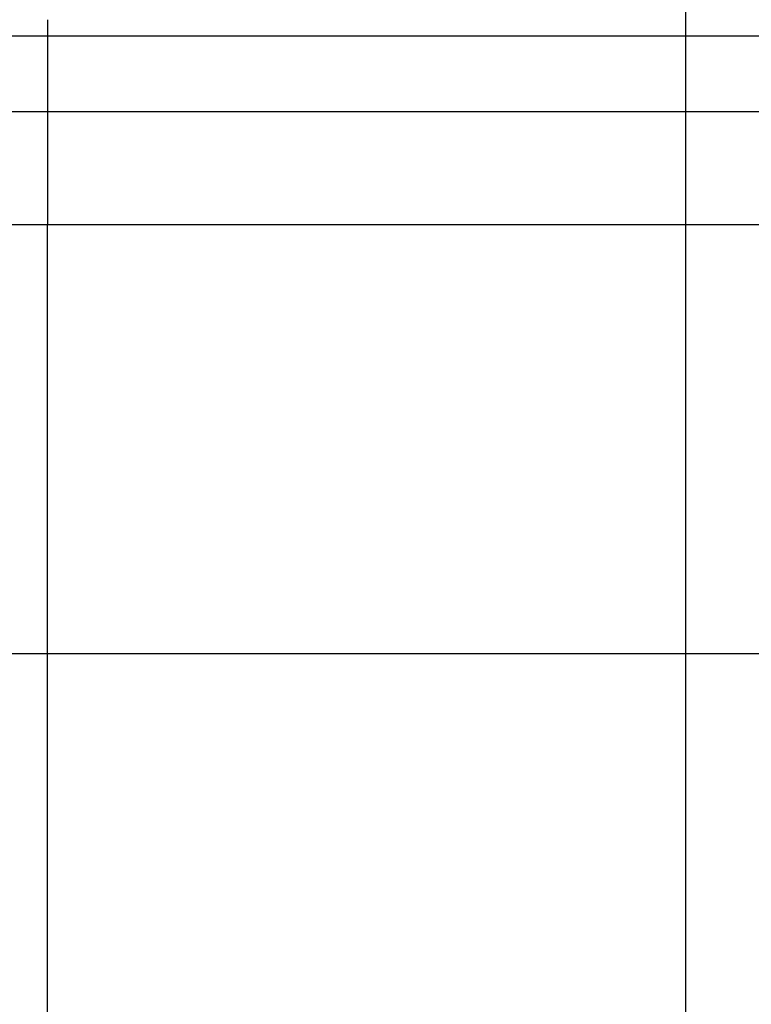
# Model space of a CAD drawing. Units: millimetres. Extents: x 236 to 31078, y 0 to 11880.
# Drawn here: x 10227 to 10370, y 4656 to 4848 of the extents above; entities that cross this region are included whole.
import ezdxf

# ---------------------------------------------------------------- set-up
doc = ezdxf.new("R2010")
doc.units = ezdxf.units.MM
doc.layers.add('COTAS', color=1, linetype='Continuous')
doc.layers.add('VISIBLE', color=7, linetype='Continuous')
doc.styles.get("Standard").update_dxf_attribs({"font": 'romans.shx'})
doc.dimstyles.new('JUAN4', dxfattribs={"dimtxt": 30, "dimasz": 19, "dimexe": 10, "dimexo": 30, "dimgap": 10, "dimtad": 3, "dimdec": 1, "dimdsep": 46, "dimtxsty": 'Standard', "dimcen": 5, "dimclrd": 256, "dimclre": 256, "dimclrt": 1, "dimadec": 0, "dimazin": 0, "dimtp": 0.5, "dimtm": 0.5, "dimtfac": 0.125, "dimtdec": 1, "dimtofl": 0, "dimtmove": 0, "dimatfit": 0, "dimfxl": 1, "dimtolj": 1, "dimtzin": 0, "dimarcsym": 0})

# ---------------------------------------------------------------- blocks, each defined once
blk = doc.blocks.new('*D403')
at = {"layer": 'COTAS', "lineweight": -2, "transparency": 16777216}
for p, q in [((9932.31, 4689.92), (9932.31, 4140.59)), ((10531.23, 4689.92), (10531.23, 4140.59)), ((9951.31, 4150.59), (10512.23, 4150.59))]:
    blk.add_line(p, q, dxfattribs=at)
at = {"layer": 'COTAS', "transparency": 16777216}
for points in [[(9951.31, 4153.76), (9951.31, 4147.42), (9932.31, 4150.59)], [(10512.23, 4153.76), (10512.23, 4147.42), (10531.23, 4150.59)]]:
    blk.add_solid(points, dxfattribs=at)
at = {"layer": 'Defpoints', "color": 0, "transparency": 16777216}
for p in [(9932.31, 4719.92), (10531.23, 4719.92), (10531.23, 4150.59)]:
    blk.add_point(p, dxfattribs=at)
at = {"layer": 'COTAS', "color": 1, "transparency": 16777216, "insert": (10231.77, 4175.59), "char_height": 30, "attachment_point": 5}
blk.add_mtext('\\A1;598.9', dxfattribs=at)
blk = doc.blocks.new('*D411')
at = {"layer": 'COTAS', "lineweight": -2, "transparency": 16777216}
for p, q in [((10322.93, 4888.12), (10366.92, 4888.12)), ((10356.92, 4300.11), (10356.92, 4869.12)), ((10341.94, 4281.11), (10366.92, 4281.11))]:
    blk.add_line(p, q, dxfattribs=at)
at = {"layer": 'COTAS', "transparency": 16777216}
for points in [[(10353.76, 4869.12), (10360.09, 4869.12), (10356.92, 4888.12)], [(10353.76, 4300.11), (10360.09, 4300.11), (10356.92, 4281.11)]]:
    blk.add_solid(points, dxfattribs=at)
at = {"layer": 'Defpoints', "color": 0, "transparency": 16777216}
for p in [(10292.93, 4888.12), (10356.92, 4888.12), (10311.94, 4281.11)]:
    blk.add_point(p, dxfattribs=at)
at = {"layer": 'COTAS', "color": 1, "transparency": 16777216, "insert": (10331.92, 4584.62), "char_height": 30, "attachment_point": 5, "rotation": 90}
blk.add_mtext('\\A1;607', dxfattribs=at)

msp = doc.modelspace()

# ---------------------------------------------------------------- linework, layer by layer
at = {"layer": 'VISIBLE', "color": 7, "linetype": 'Continuous'}
for p, q in [((10232.57, 4848.05), (10232.57, 4844.96)), ((10232.57, 4848.05), (10232.57, 4844.96)), ((9960.27, 4844.91), (10232.57, 4844.91)), ((10232.57, 4844.96), (10232.57, 4830.12)), ((10232.57, 4844.91), (10232.57, 4844.96)), ((10232.57, 4844.96), (10232.57, 4830.12)), ((10232.57, 4844.91), (10232.57, 4844.96)), ((10232.57, 4844.91), (10503.27, 4844.91)), ((10232.57, 4830.12), (9960.27, 4830.12)), ((10232.57, 4830.12), (10232.57, 4828.12)), ((10503.27, 4830.12), (10232.57, 4830.12)), ((10232.57, 4830.12), (10232.57, 4828.12)), ((10232.57, 4828.12), (10232.57, 4808.62)), ((10232.57, 4828.12), (10232.57, 4808.62)), ((10232.57, 4808.12), (9960.27, 4808.12)), ((10232.57, 4808.62), (10232.57, 4808.12)), ((10232.57, 4808.62), (10232.57, 4808.12)), ((10232.57, 4724.67), (10232.57, 4808.12)), ((10232.57, 4724.67), (10232.57, 4808.12)), ((10503.27, 4808.12), (10232.57, 4808.12)), ((9960.27, 4724.67), (10232.57, 4724.67)), ((9960.27, 4724.67), (10232.57, 4724.67)), ((10232.57, 4373.74), (10232.57, 4724.67)), ((10232.57, 4724.67), (10503.27, 4724.67)), ((10232.57, 4724.67), (10503.27, 4724.67)), ((10232.57, 4373.74), (10232.57, 4724.67))]:
    msp.add_line(p, q, dxfattribs=at)

# ---------------------------------------------------------------- dimensions: what is measured, and where the dimension line sits
at = {"layer": 'COTAS'}
dim = msp.add_linear_dim(base=(10356.92, 4888.12), p1=(10311.94, 4281.11), p2=(10292.93, 4888.12), angle=90, dimstyle='JUAN4', dxfattribs=at)
dim.commit()
dim.dimension.update_dxf_attribs({"geometry": '*D411', "text_midpoint": (10356.92, 4584.62), "dimtype": 160})
dim = msp.add_linear_dim(base=(10531.23, 4150.59), p1=(9932.31, 4719.92), p2=(10531.23, 4719.92), dimstyle='JUAN4', dxfattribs=at)
dim.commit()
dim.dimension.update_dxf_attribs({"geometry": '*D403', "text_midpoint": (10231.77, 4175.59)})

doc.saveas('drawing.dxf')
